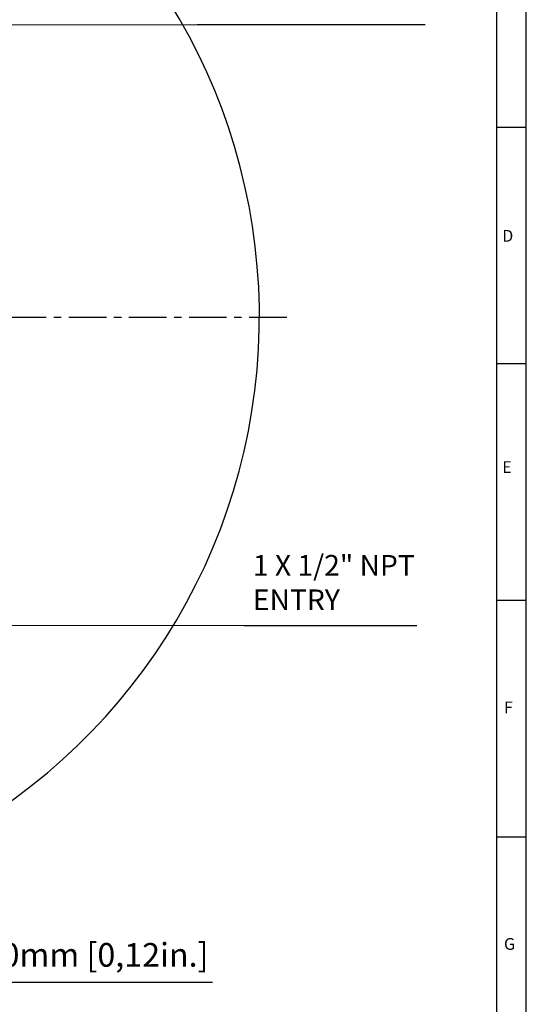
# Model space of a CAD drawing. Units: millimetres. Extents: x -834 to -250, y 200 to 610.
# Drawn here: x -335 to -250, y 342 to 508 of the extents above; entities that cross this region are included whole.
import ezdxf

# ---------------------------------------------------------------- set-up
doc = ezdxf.new("R2010")
doc.units = ezdxf.units.MM
doc.header["$PDSIZE"] = -1
doc.linetypes.add('CENTER', pattern=[10.16, 6.35, -1.27, 1.27, -1.27])
doc.layers.add('BORDER', color=7, linetype='Continuous')
doc.styles.get("Standard").update_dxf_attribs({"font": 'arial.ttf'})
doc.dimstyles.new('ISO-25', dxfattribs={"dimtxt": 2.5, "dimasz": 2.5, "dimexe": 1.25, "dimexo": 0.625, "dimtad": 1, "dimtxsty": 'Standard', "dimcen": 2.5, "dimadec": 0, "dimazin": 0, "dimtfac": 1, "dimtmove": 0, "dimatfit": 3, "dimfxl": 1, "dimarcsym": 0})

# ---------------------------------------------------------------- blocks, each defined once
blk = doc.blocks.new('*D48')
at = {"color": 0, "lineweight": -2}
for p, q in [((-358.8, 356.59), (-358.8, 344.65)), ((-357.3, 356.59), (-357.3, 344.65)), ((-362.1, 345.65), (-365.4, 345.65)), ((-358.8, 345.65), (-357.3, 345.65)), ((-357.3, 345.65), (-358.8, 345.65)), ((-357.3, 345.65), (-302.81, 345.65)), ((-353.99, 345.65), (-350.69, 345.65))]:
    blk.add_line(p, q, dxfattribs=at)
at = {"color": 0}
for points in [[(-362.1, 345.1), (-362.1, 346.2), (-358.8, 345.65)], [(-353.99, 346.2), (-353.99, 345.1), (-357.3, 345.65)]]:
    blk.add_solid(points, dxfattribs=at)
at = {"layer": 'Defpoints', "color": 0}
for p in [(-358.8, 357.59), (-357.3, 357.59), (-357.3, 345.65)]:
    blk.add_point(p, dxfattribs=at)
at = {"color": 0, "insert": (-323.27, 349.74), "char_height": 4, "attachment_point": 5}
blk.add_mtext('3,0mm [0,12in.]', dxfattribs=at)

msp = doc.modelspace()

# ---------------------------------------------------------------- linework, layer by layer
at = {"color": 0, "linetype": 'CENTER'}
msp.add_line((-499.837, 458.139), (-289.662, 458.139), dxfattribs=at)
at = {"color": 0, "linetype": 'Continuous', "lineweight": 25}
msp.add_arc((-395.697, 458.139), 100.803, 292.39191, 120, dxfattribs=at)
at = {"layer": 'BORDER'}
for p, q in [((-254.769, 205.245), (-254.769, 610.248)), ((-249.77, 205.245), (-249.77, 610.248)), ((-254.769, 490.248), (-249.77, 490.248)), ((-254.769, 450.248), (-249.77, 450.248)), ((-254.769, 410.248), (-249.77, 410.248)), ((-254.769, 370.248), (-249.77, 370.248))]:
    msp.add_line(p, q, dxfattribs=at)

# ---------------------------------------------------------------- texts
at = {"color": 0, "insert": (-295.988, 407.466), "char_height": 3.5, "attachment_point": 7}
msp.add_mtext('{1 X 1/2" NPT\\PENTRY}', dxfattribs=at)
at = {"layer": 'BORDER', "char_height": 2, "attachment_point": 1}
for s, insert in [('D', (-253.843, 472.87)), ('E', (-253.843, 433.746)), ('F', (-253.548, 393.103)), ('G', (-253.548, 353.103))]:
    msp.add_mtext(s, dxfattribs=dict(at, insert=insert))

# ---------------------------------------------------------------- dimensions: what is measured, and where the dimension line sits
at = {"color": 0}
dim = msp.add_linear_dim(base=(-357.297, 345.649), p1=(-358.797, 357.588), p2=(-357.297, 357.588), dimstyle='ISO-25', override={"dimtxt": 4, "dimasz": 3.302, "dimexe": 1, "dimexo": 1, "dimgap": 1.524, "dimtih": 1, "dimtoh": 1, "dimdec": 1, "dimlfac": 2, "dimzin": 0, "dimpost": 'mm', "dimadec": 2, "dimtzin": 0}, dxfattribs=at)
dim.commit()
dim.dimension.update_dxf_attribs({"geometry": '*D48', "text_midpoint": (-323.271, 345.649), "dimtype": 160})

# ---------------------------------------------------------------- leaders
at = {"color": 0, "annotation_type": 0, "has_hookline": 1, "hookline_direction": 0}
for points, text_width in [([(-412.767, 491.297), (-393.805, 507.509), (-305.427, 507.582)], 37.013), ([(-395.314, 423.518), (-377.552, 406.078), (-297.512, 405.942)], 27.716)]:
    msp.add_leader(points, dimstyle='ISO-25', override={"dimtxt": 3.5, "dimasz": 3.302, "dimexe": 1, "dimexo": 1, "dimgap": 1.524, "dimtih": 1, "dimtoh": 1, "dimlfac": 2, "dimzin": 0, "dimadec": 2, "dimtzin": 0}, dxfattribs=dict(at, text_width=text_width))

doc.saveas('drawing.dxf')
